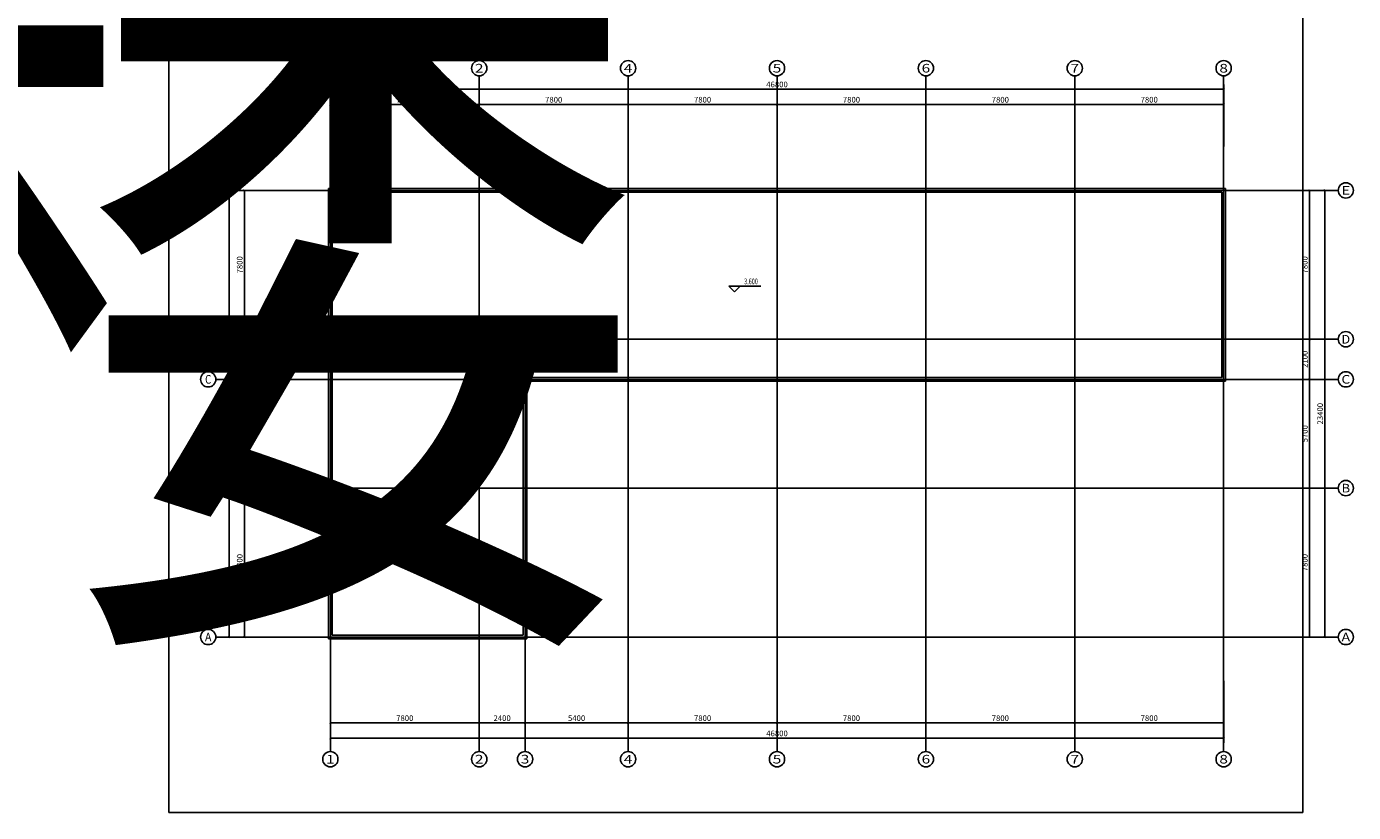
# Model space of a CAD drawing. Extents: x -4846325 to 3968465, y -962349 to 337345.
# Drawn here: x 102003 to 171520, y -504754 to -463580 of the extents above; entities that cross this region are included whole.
import ezdxf
from ezdxf.enums import TextEntityAlignment as Align

# ---------------------------------------------------------------- set-up
doc = ezdxf.new("R2010")
doc.units = 0
doc.header["$LTSCALE"] = 1000
doc.header["$MEASUREMENT"] = 0
doc.linetypes.add('DOTE', pattern=[2.42, 2, -0.2, 0.02, -0.2])
for name, color, linetype in [('AXIS', 252, 'Continuous'), ('AXIS_TEXT', 7, 'Continuous'), ('DIM_ELEV', 3, 'Continuous'), ('DOTE', 1, 'DOTE'), ('PUB_TEXT', 7, 'Continuous'), ('PUB_TITLE', 4, 'Continuous'), ('WALL-PARAPET', 6, 'Continuous')]:
    doc.layers.add(name, color=color, linetype=linetype)
doc.styles.add('_TCH_AXIS', font='COMPLEX', dxfattribs={"bigfont": 'GBCBIG'})
doc.styles.add('_TCH_DIM', font='SIMPLEX', dxfattribs={"bigfont": 'GBCBIG'})
doc.styles.add('_TCH_DIM_T3', font='@swi_gbxwxtr.shx', dxfattribs={"width": 0.56, "bigfont": '@swi_gbhzfs.shx'})
doc.styles.add('COMPLEX', font='COMPLEX')
doc.styles.get("Standard").update_dxf_attribs({"font": 'gbenor.shx', "bigfont": 'gbcbig.shx'})
doc.dimstyles.new('_TCH_ARCH&&100', dxfattribs={"dimtxt": 297.5, "dimasz": 100, "dimexe": 250, "dimexo": 300, "dimgap": 100, "dimtad": 1, "dimdec": 0, "dimzin": 0, "dimdsep": 46, "dimtxsty": '_TCH_DIM_T3', "dimblk": 'ARCHTICK', "dimcen": 0.09, "dimclrt": 7, "dimazin": 2, "dimtfac": 1, "dimtdec": 0, "dimtix": 1, "dimtmove": 2, "dimatfit": 3, "dimfxl": 0, "dimtolj": 1, "dimtzin": 0, "dimarcsym": 0})

# ---------------------------------------------------------------- blocks, each defined once
blk = doc.blocks.new('_AXISO')
blk.add_circle((0, 0), 0.5)
at = {"layer": 'AXIS_TEXT', "style": 'COMPLEX', "width": 1.041667}
blk.add_attdef('A', text='', height=0.56, dxfattribs=at).set_placement((-0.25, -0.28), (0.25, -0.28), align=Align.FIT)
blk = doc.blocks.new('_ArchTick')
at = {"color": 0, "linetype": 'ByBlock', "const_width": 0.4}
blk.add_lwpolyline([(-0.5, -0.5), (0.5, 0.5)], dxfattribs=at)
blk = doc.blocks.new('*D1368')
at = {"layer": 'AXIS', "color": 0, "lineweight": -2, "transparency": 16777216}
for p, q in [((167020, -487763), (169470, -487763)), ((169220, -495563), (169220, -487763)), ((167020, -495563), (169470, -495563))]:
    blk.add_line(p, q, dxfattribs=at)
at = {"layer": 'Defpoints', "color": 0, "transparency": 16777216}
for p in [(166720, -487763), (169220, -487763), (166720, -495563)]:
    blk.add_point(p, dxfattribs=at)
at = {"layer": 'AXIS', "color": 0, "lineweight": -2, "transparency": 16777216, "xscale": 100, "yscale": 100, "zscale": 100}
for p, rotation in [((169220, -487763), 90), ((169220, -495563), 270)]:
    blk.add_blockref('_ArchTick', p, dxfattribs=dict(at, rotation=rotation))
at = {"layer": 'AXIS', "color": 7, "transparency": 16777216, "insert": (168971, -491663), "char_height": 297.5, "attachment_point": 5, "rotation": 90, "style": '_TCH_DIM_T3'}
blk.add_mtext('\\A1;7800', dxfattribs=at)
blk = doc.blocks.new('*D1369')
at = {"layer": 'AXIS', "color": 0, "lineweight": -2, "transparency": 16777216}
for p, q in [((167020, -482063), (169470, -482063)), ((169220, -487763), (169220, -482063)), ((167020, -487763), (169470, -487763))]:
    blk.add_line(p, q, dxfattribs=at)
at = {"layer": 'Defpoints', "color": 0, "transparency": 16777216}
for p in [(166720, -482063), (169220, -482063), (166720, -487763)]:
    blk.add_point(p, dxfattribs=at)
at = {"layer": 'AXIS', "color": 0, "lineweight": -2, "transparency": 16777216, "xscale": 100, "yscale": 100, "zscale": 100}
for p, rotation in [((169220, -482063), 90), ((169220, -487763), 270)]:
    blk.add_blockref('_ArchTick', p, dxfattribs=dict(at, rotation=rotation))
at = {"layer": 'AXIS', "color": 7, "transparency": 16777216, "insert": (168971, -484913), "char_height": 297.5, "attachment_point": 5, "rotation": 90, "style": '_TCH_DIM_T3'}
blk.add_mtext('\\A1;5700', dxfattribs=at)
blk = doc.blocks.new('*D1370')
at = {"layer": 'AXIS', "color": 0, "lineweight": -2, "transparency": 16777216}
for p, q in [((167020, -479963), (169470, -479963)), ((169220, -482063), (169220, -479963)), ((167020, -482063), (169470, -482063))]:
    blk.add_line(p, q, dxfattribs=at)
at = {"layer": 'Defpoints', "color": 0, "transparency": 16777216}
for p in [(166720, -479963), (169220, -479963), (166720, -482063)]:
    blk.add_point(p, dxfattribs=at)
at = {"layer": 'AXIS', "color": 0, "lineweight": -2, "transparency": 16777216, "xscale": 100, "yscale": 100, "zscale": 100}
for p, rotation in [((169220, -479963), 90), ((169220, -482063), 270)]:
    blk.add_blockref('_ArchTick', p, dxfattribs=dict(at, rotation=rotation))
at = {"layer": 'AXIS', "color": 7, "transparency": 16777216, "insert": (168971, -481013), "char_height": 297.5, "attachment_point": 5, "rotation": 90, "style": '_TCH_DIM_T3'}
blk.add_mtext('\\A1;2100', dxfattribs=at)
blk = doc.blocks.new('*D1371')
at = {"layer": 'AXIS', "color": 0, "lineweight": -2, "transparency": 16777216}
for p, q in [((167020, -472163), (169470, -472163)), ((169220, -479963), (169220, -472163)), ((167020, -479963), (169470, -479963))]:
    blk.add_line(p, q, dxfattribs=at)
at = {"layer": 'Defpoints', "color": 0, "transparency": 16777216}
for p in [(166720, -472163), (169220, -472163), (166720, -479963)]:
    blk.add_point(p, dxfattribs=at)
at = {"layer": 'AXIS', "color": 0, "lineweight": -2, "transparency": 16777216, "xscale": 100, "yscale": 100, "zscale": 100}
for p, rotation in [((169220, -472163), 90), ((169220, -479963), 270)]:
    blk.add_blockref('_ArchTick', p, dxfattribs=dict(at, rotation=rotation))
at = {"layer": 'AXIS', "color": 7, "transparency": 16777216, "insert": (168971, -476063), "char_height": 297.5, "attachment_point": 5, "rotation": 90, "style": '_TCH_DIM_T3'}
blk.add_mtext('\\A1;7800', dxfattribs=at)
blk = doc.blocks.new('*D1372')
at = {"layer": 'AXIS', "color": 0, "lineweight": -2, "transparency": 16777216}
for p, q in [((167020, -472163), (170270, -472163)), ((170020, -495563), (170020, -472163)), ((167020, -495563), (170270, -495563))]:
    blk.add_line(p, q, dxfattribs=at)
at = {"layer": 'Defpoints', "color": 0, "transparency": 16777216}
for p in [(166720, -472163), (170020, -472163), (166720, -495563)]:
    blk.add_point(p, dxfattribs=at)
at = {"layer": 'AXIS', "color": 0, "lineweight": -2, "transparency": 16777216, "xscale": 100, "yscale": 100, "zscale": 100}
for p, rotation in [((170020, -472163), 90), ((170020, -495563), 270)]:
    blk.add_blockref('_ArchTick', p, dxfattribs=dict(at, rotation=rotation))
at = {"layer": 'AXIS', "color": 7, "transparency": 16777216, "insert": (169771, -483863), "char_height": 297.5, "attachment_point": 5, "rotation": 90, "style": '_TCH_DIM_T3'}
blk.add_mtext('\\A1;23400', dxfattribs=at)
blk = doc.blocks.new('*D1373')
at = {"layer": 'AXIS', "color": 0, "lineweight": -2, "transparency": 16777216}
for p, q in [((117920, -497863), (117920, -500313)), ((125720, -497863), (125720, -500313)), ((117920, -500063), (125720, -500063))]:
    blk.add_line(p, q, dxfattribs=at)
at = {"layer": 'Defpoints', "color": 0, "transparency": 16777216}
for p in [(117920, -497563), (125720, -497563), (125720, -500063)]:
    blk.add_point(p, dxfattribs=at)
at = {"layer": 'AXIS', "color": 0, "lineweight": -2, "transparency": 16777216, "xscale": 100, "yscale": 100, "zscale": 100, "rotation": 180}
blk.add_blockref('_ArchTick', (117920, -500063), dxfattribs=at)
at = {"layer": 'AXIS', "color": 0, "lineweight": -2, "transparency": 16777216, "xscale": 100, "yscale": 100, "zscale": 100}
blk.add_blockref('_ArchTick', (125720, -500063), dxfattribs=at)
at = {"layer": 'AXIS', "color": 7, "transparency": 16777216, "insert": (121820, -499814), "char_height": 297.5, "attachment_point": 5, "style": '_TCH_DIM_T3'}
blk.add_mtext('\\A1;7800', dxfattribs=at)
blk = doc.blocks.new('*D1374')
at = {"layer": 'AXIS', "color": 0, "lineweight": -2, "transparency": 16777216}
for p, q in [((125720, -497863), (125720, -500313)), ((128120, -497863), (128120, -500313)), ((125720, -500063), (128120, -500063))]:
    blk.add_line(p, q, dxfattribs=at)
at = {"layer": 'Defpoints', "color": 0, "transparency": 16777216}
for p in [(125720, -497563), (128120, -497563), (128120, -500063)]:
    blk.add_point(p, dxfattribs=at)
at = {"layer": 'AXIS', "color": 0, "lineweight": -2, "transparency": 16777216, "xscale": 100, "yscale": 100, "zscale": 100, "rotation": 180}
blk.add_blockref('_ArchTick', (125720, -500063), dxfattribs=at)
at = {"layer": 'AXIS', "color": 0, "lineweight": -2, "transparency": 16777216, "xscale": 100, "yscale": 100, "zscale": 100}
blk.add_blockref('_ArchTick', (128120, -500063), dxfattribs=at)
at = {"layer": 'AXIS', "color": 7, "transparency": 16777216, "insert": (126920, -499814), "char_height": 297.5, "attachment_point": 5, "style": '_TCH_DIM_T3'}
blk.add_mtext('\\A1;2400', dxfattribs=at)
blk = doc.blocks.new('*D1375')
at = {"layer": 'AXIS', "color": 0, "lineweight": -2, "transparency": 16777216}
for p, q in [((128120, -497863), (128120, -500313)), ((133520, -497863), (133520, -500313)), ((128120, -500063), (133520, -500063))]:
    blk.add_line(p, q, dxfattribs=at)
at = {"layer": 'Defpoints', "color": 0, "transparency": 16777216}
for p in [(128120, -497563), (133520, -497563), (133520, -500063)]:
    blk.add_point(p, dxfattribs=at)
at = {"layer": 'AXIS', "color": 0, "lineweight": -2, "transparency": 16777216, "xscale": 100, "yscale": 100, "zscale": 100, "rotation": 180}
blk.add_blockref('_ArchTick', (128120, -500063), dxfattribs=at)
at = {"layer": 'AXIS', "color": 0, "lineweight": -2, "transparency": 16777216, "xscale": 100, "yscale": 100, "zscale": 100}
blk.add_blockref('_ArchTick', (133520, -500063), dxfattribs=at)
at = {"layer": 'AXIS', "color": 7, "transparency": 16777216, "insert": (130820, -499814), "char_height": 297.5, "attachment_point": 5, "style": '_TCH_DIM_T3'}
blk.add_mtext('\\A1;5400', dxfattribs=at)
blk = doc.blocks.new('*D1376')
at = {"layer": 'AXIS', "color": 0, "lineweight": -2, "transparency": 16777216}
for p, q in [((133520, -497863), (133520, -500313)), ((141320, -497863), (141320, -500313)), ((133520, -500063), (141320, -500063))]:
    blk.add_line(p, q, dxfattribs=at)
at = {"layer": 'Defpoints', "color": 0, "transparency": 16777216}
for p in [(133520, -497563), (141320, -497563), (141320, -500063)]:
    blk.add_point(p, dxfattribs=at)
at = {"layer": 'AXIS', "color": 0, "lineweight": -2, "transparency": 16777216, "xscale": 100, "yscale": 100, "zscale": 100, "rotation": 180}
blk.add_blockref('_ArchTick', (133520, -500063), dxfattribs=at)
at = {"layer": 'AXIS', "color": 0, "lineweight": -2, "transparency": 16777216, "xscale": 100, "yscale": 100, "zscale": 100}
blk.add_blockref('_ArchTick', (141320, -500063), dxfattribs=at)
at = {"layer": 'AXIS', "color": 7, "transparency": 16777216, "insert": (137420, -499814), "char_height": 297.5, "attachment_point": 5, "style": '_TCH_DIM_T3'}
blk.add_mtext('\\A1;7800', dxfattribs=at)
blk = doc.blocks.new('*D1377')
at = {"layer": 'AXIS', "color": 0, "lineweight": -2, "transparency": 16777216}
for p, q in [((141320, -497863), (141320, -500313)), ((149120, -497863), (149120, -500313)), ((141320, -500063), (149120, -500063))]:
    blk.add_line(p, q, dxfattribs=at)
at = {"layer": 'Defpoints', "color": 0, "transparency": 16777216}
for p in [(141320, -497563), (149120, -497563), (149120, -500063)]:
    blk.add_point(p, dxfattribs=at)
at = {"layer": 'AXIS', "color": 0, "lineweight": -2, "transparency": 16777216, "xscale": 100, "yscale": 100, "zscale": 100, "rotation": 180}
blk.add_blockref('_ArchTick', (141320, -500063), dxfattribs=at)
at = {"layer": 'AXIS', "color": 0, "lineweight": -2, "transparency": 16777216, "xscale": 100, "yscale": 100, "zscale": 100}
blk.add_blockref('_ArchTick', (149120, -500063), dxfattribs=at)
at = {"layer": 'AXIS', "color": 7, "transparency": 16777216, "insert": (145220, -499814), "char_height": 297.5, "attachment_point": 5, "style": '_TCH_DIM_T3'}
blk.add_mtext('\\A1;7800', dxfattribs=at)
blk = doc.blocks.new('*D1378')
at = {"layer": 'AXIS', "color": 0, "lineweight": -2, "transparency": 16777216}
for p, q in [((149120, -497863), (149120, -500313)), ((156920, -497863), (156920, -500313)), ((149120, -500063), (156920, -500063))]:
    blk.add_line(p, q, dxfattribs=at)
at = {"layer": 'Defpoints', "color": 0, "transparency": 16777216}
for p in [(149120, -497563), (156920, -497563), (156920, -500063)]:
    blk.add_point(p, dxfattribs=at)
at = {"layer": 'AXIS', "color": 0, "lineweight": -2, "transparency": 16777216, "xscale": 100, "yscale": 100, "zscale": 100, "rotation": 180}
blk.add_blockref('_ArchTick', (149120, -500063), dxfattribs=at)
at = {"layer": 'AXIS', "color": 0, "lineweight": -2, "transparency": 16777216, "xscale": 100, "yscale": 100, "zscale": 100}
blk.add_blockref('_ArchTick', (156920, -500063), dxfattribs=at)
at = {"layer": 'AXIS', "color": 7, "transparency": 16777216, "insert": (153020, -499814), "char_height": 297.5, "attachment_point": 5, "style": '_TCH_DIM_T3'}
blk.add_mtext('\\A1;7800', dxfattribs=at)
blk = doc.blocks.new('*D1379')
at = {"layer": 'AXIS', "color": 0, "lineweight": -2, "transparency": 16777216}
for p, q in [((156920, -497863), (156920, -500313)), ((164720, -497863), (164720, -500313)), ((156920, -500063), (164720, -500063))]:
    blk.add_line(p, q, dxfattribs=at)
at = {"layer": 'Defpoints', "color": 0, "transparency": 16777216}
for p in [(156920, -497563), (164720, -497563), (164720, -500063)]:
    blk.add_point(p, dxfattribs=at)
at = {"layer": 'AXIS', "color": 0, "lineweight": -2, "transparency": 16777216, "xscale": 100, "yscale": 100, "zscale": 100, "rotation": 180}
blk.add_blockref('_ArchTick', (156920, -500063), dxfattribs=at)
at = {"layer": 'AXIS', "color": 0, "lineweight": -2, "transparency": 16777216, "xscale": 100, "yscale": 100, "zscale": 100}
blk.add_blockref('_ArchTick', (164720, -500063), dxfattribs=at)
at = {"layer": 'AXIS', "color": 7, "transparency": 16777216, "insert": (160820, -499814), "char_height": 297.5, "attachment_point": 5, "style": '_TCH_DIM_T3'}
blk.add_mtext('\\A1;7800', dxfattribs=at)
blk = doc.blocks.new('*D1380')
at = {"layer": 'AXIS', "color": 0, "lineweight": -2, "transparency": 16777216}
for p, q in [((117920, -497863), (117920, -501113)), ((164720, -497863), (164720, -501113)), ((117920, -500863), (164720, -500863))]:
    blk.add_line(p, q, dxfattribs=at)
at = {"layer": 'Defpoints', "color": 0, "transparency": 16777216}
for p in [(117920, -497563), (164720, -497563), (164720, -500863)]:
    blk.add_point(p, dxfattribs=at)
at = {"layer": 'AXIS', "color": 0, "lineweight": -2, "transparency": 16777216, "xscale": 100, "yscale": 100, "zscale": 100, "rotation": 180}
blk.add_blockref('_ArchTick', (117920, -500863), dxfattribs=at)
at = {"layer": 'AXIS', "color": 0, "lineweight": -2, "transparency": 16777216, "xscale": 100, "yscale": 100, "zscale": 100}
blk.add_blockref('_ArchTick', (164720, -500863), dxfattribs=at)
at = {"layer": 'AXIS', "color": 7, "transparency": 16777216, "insert": (141320, -500614), "char_height": 297.5, "attachment_point": 5, "style": '_TCH_DIM_T3'}
blk.add_mtext('\\A1;46800', dxfattribs=at)
blk = doc.blocks.new('*D1381')
at = {"layer": 'AXIS', "color": 0, "lineweight": -2, "transparency": 16777216}
for p, q in [((115620, -487763), (113170, -487763)), ((113420, -495563), (113420, -487763)), ((115620, -495563), (113170, -495563))]:
    blk.add_line(p, q, dxfattribs=at)
at = {"layer": 'Defpoints', "color": 0, "transparency": 16777216}
for p in [(113420, -487763), (115920, -487763), (115920, -495563)]:
    blk.add_point(p, dxfattribs=at)
at = {"layer": 'AXIS', "color": 0, "lineweight": -2, "transparency": 16777216, "xscale": 100, "yscale": 100, "zscale": 100}
for p, rotation in [((113420, -487763), 90), ((113420, -495563), 270)]:
    blk.add_blockref('_ArchTick', p, dxfattribs=dict(at, rotation=rotation))
at = {"layer": 'AXIS', "color": 7, "transparency": 16777216, "insert": (113171, -491663), "char_height": 297.5, "attachment_point": 5, "rotation": 90, "style": '_TCH_DIM_T3'}
blk.add_mtext('\\A1;7800', dxfattribs=at)
blk = doc.blocks.new('*D1382')
at = {"layer": 'AXIS', "color": 0, "lineweight": -2, "transparency": 16777216}
for p, q in [((115620, -482063), (113170, -482063)), ((113420, -487763), (113420, -482063)), ((115620, -487763), (113170, -487763))]:
    blk.add_line(p, q, dxfattribs=at)
at = {"layer": 'Defpoints', "color": 0, "transparency": 16777216}
for p in [(113420, -482063), (115920, -482063), (115920, -487763)]:
    blk.add_point(p, dxfattribs=at)
at = {"layer": 'AXIS', "color": 0, "lineweight": -2, "transparency": 16777216, "xscale": 100, "yscale": 100, "zscale": 100}
for p, rotation in [((113420, -482063), 90), ((113420, -487763), 270)]:
    blk.add_blockref('_ArchTick', p, dxfattribs=dict(at, rotation=rotation))
at = {"layer": 'AXIS', "color": 7, "transparency": 16777216, "insert": (113171, -484913), "char_height": 297.5, "attachment_point": 5, "rotation": 90, "style": '_TCH_DIM_T3'}
blk.add_mtext('\\A1;5700', dxfattribs=at)
blk = doc.blocks.new('*D1383')
at = {"layer": 'AXIS', "color": 0, "lineweight": -2, "transparency": 16777216}
for p, q in [((115620, -479963), (113170, -479963)), ((113420, -482063), (113420, -479963)), ((115620, -482063), (113170, -482063))]:
    blk.add_line(p, q, dxfattribs=at)
at = {"layer": 'Defpoints', "color": 0, "transparency": 16777216}
for p in [(113420, -479963), (115920, -479963), (115920, -482063)]:
    blk.add_point(p, dxfattribs=at)
at = {"layer": 'AXIS', "color": 0, "lineweight": -2, "transparency": 16777216, "xscale": 100, "yscale": 100, "zscale": 100}
for p, rotation in [((113420, -479963), 90), ((113420, -482063), 270)]:
    blk.add_blockref('_ArchTick', p, dxfattribs=dict(at, rotation=rotation))
at = {"layer": 'AXIS', "color": 7, "transparency": 16777216, "insert": (113171, -481013), "char_height": 297.5, "attachment_point": 5, "rotation": 90, "style": '_TCH_DIM_T3'}
blk.add_mtext('\\A1;2100', dxfattribs=at)
blk = doc.blocks.new('*D1384')
at = {"layer": 'AXIS', "color": 0, "lineweight": -2, "transparency": 16777216}
for p, q in [((115620, -472163), (113170, -472163)), ((113420, -479963), (113420, -472163)), ((115620, -479963), (113170, -479963))]:
    blk.add_line(p, q, dxfattribs=at)
at = {"layer": 'Defpoints', "color": 0, "transparency": 16777216}
for p in [(113420, -472163), (115920, -472163), (115920, -479963)]:
    blk.add_point(p, dxfattribs=at)
at = {"layer": 'AXIS', "color": 0, "lineweight": -2, "transparency": 16777216, "xscale": 100, "yscale": 100, "zscale": 100}
for p, rotation in [((113420, -472163), 90), ((113420, -479963), 270)]:
    blk.add_blockref('_ArchTick', p, dxfattribs=dict(at, rotation=rotation))
at = {"layer": 'AXIS', "color": 7, "transparency": 16777216, "insert": (113171, -476063), "char_height": 297.5, "attachment_point": 5, "rotation": 90, "style": '_TCH_DIM_T3'}
blk.add_mtext('\\A1;7800', dxfattribs=at)
blk = doc.blocks.new('*D1385')
at = {"layer": 'AXIS', "color": 0, "lineweight": -2, "transparency": 16777216}
for p, q in [((115620, -472163), (112370, -472163)), ((112620, -495563), (112620, -472163)), ((115620, -495563), (112370, -495563))]:
    blk.add_line(p, q, dxfattribs=at)
at = {"layer": 'Defpoints', "color": 0, "transparency": 16777216}
for p in [(112620, -472163), (115920, -472163), (115920, -495563)]:
    blk.add_point(p, dxfattribs=at)
at = {"layer": 'AXIS', "color": 0, "lineweight": -2, "transparency": 16777216, "xscale": 100, "yscale": 100, "zscale": 100}
for p, rotation in [((112620, -472163), 90), ((112620, -495563), 270)]:
    blk.add_blockref('_ArchTick', p, dxfattribs=dict(at, rotation=rotation))
at = {"layer": 'AXIS', "color": 7, "transparency": 16777216, "insert": (112371, -483863), "char_height": 297.5, "attachment_point": 5, "rotation": 90, "style": '_TCH_DIM_T3'}
blk.add_mtext('\\A1;23400', dxfattribs=at)
blk = doc.blocks.new('*D1386')
at = {"layer": 'AXIS', "color": 0, "lineweight": -2, "transparency": 16777216}
for p, q in [((117920, -469863), (117920, -467413)), ((117920, -467663), (125720, -467663)), ((125720, -469863), (125720, -467413))]:
    blk.add_line(p, q, dxfattribs=at)
at = {"layer": 'Defpoints', "color": 0, "transparency": 16777216}
for p in [(125720, -467663), (117920, -470163), (125720, -470163)]:
    blk.add_point(p, dxfattribs=at)
at = {"layer": 'AXIS', "color": 0, "lineweight": -2, "transparency": 16777216, "xscale": 100, "yscale": 100, "zscale": 100, "rotation": 180}
blk.add_blockref('_ArchTick', (117920, -467663), dxfattribs=at)
at = {"layer": 'AXIS', "color": 0, "lineweight": -2, "transparency": 16777216, "xscale": 100, "yscale": 100, "zscale": 100}
blk.add_blockref('_ArchTick', (125720, -467663), dxfattribs=at)
at = {"layer": 'AXIS', "color": 7, "transparency": 16777216, "insert": (121820, -467414), "char_height": 297.5, "attachment_point": 5, "style": '_TCH_DIM_T3'}
blk.add_mtext('\\A1;7800', dxfattribs=at)
blk = doc.blocks.new('*D1387')
at = {"layer": 'AXIS', "color": 0, "lineweight": -2, "transparency": 16777216}
for p, q in [((125720, -469863), (125720, -467413)), ((125720, -467663), (133520, -467663)), ((133520, -469863), (133520, -467413))]:
    blk.add_line(p, q, dxfattribs=at)
at = {"layer": 'Defpoints', "color": 0, "transparency": 16777216}
for p in [(133520, -467663), (125720, -470163), (133520, -470163)]:
    blk.add_point(p, dxfattribs=at)
at = {"layer": 'AXIS', "color": 0, "lineweight": -2, "transparency": 16777216, "xscale": 100, "yscale": 100, "zscale": 100, "rotation": 180}
blk.add_blockref('_ArchTick', (125720, -467663), dxfattribs=at)
at = {"layer": 'AXIS', "color": 0, "lineweight": -2, "transparency": 16777216, "xscale": 100, "yscale": 100, "zscale": 100}
blk.add_blockref('_ArchTick', (133520, -467663), dxfattribs=at)
at = {"layer": 'AXIS', "color": 7, "transparency": 16777216, "insert": (129620, -467414), "char_height": 297.5, "attachment_point": 5, "style": '_TCH_DIM_T3'}
blk.add_mtext('\\A1;7800', dxfattribs=at)
blk = doc.blocks.new('*D1388')
at = {"layer": 'AXIS', "color": 0, "lineweight": -2, "transparency": 16777216}
for p, q in [((133520, -469863), (133520, -467413)), ((133520, -467663), (141320, -467663)), ((141320, -469863), (141320, -467413))]:
    blk.add_line(p, q, dxfattribs=at)
at = {"layer": 'Defpoints', "color": 0, "transparency": 16777216}
for p in [(141320, -467663), (133520, -470163), (141320, -470163)]:
    blk.add_point(p, dxfattribs=at)
at = {"layer": 'AXIS', "color": 0, "lineweight": -2, "transparency": 16777216, "xscale": 100, "yscale": 100, "zscale": 100, "rotation": 180}
blk.add_blockref('_ArchTick', (133520, -467663), dxfattribs=at)
at = {"layer": 'AXIS', "color": 0, "lineweight": -2, "transparency": 16777216, "xscale": 100, "yscale": 100, "zscale": 100}
blk.add_blockref('_ArchTick', (141320, -467663), dxfattribs=at)
at = {"layer": 'AXIS', "color": 7, "transparency": 16777216, "insert": (137420, -467414), "char_height": 297.5, "attachment_point": 5, "style": '_TCH_DIM_T3'}
blk.add_mtext('\\A1;7800', dxfattribs=at)
blk = doc.blocks.new('*D1389')
at = {"layer": 'AXIS', "color": 0, "lineweight": -2, "transparency": 16777216}
for p, q in [((141320, -469863), (141320, -467413)), ((141320, -467663), (149120, -467663)), ((149120, -469863), (149120, -467413))]:
    blk.add_line(p, q, dxfattribs=at)
at = {"layer": 'Defpoints', "color": 0, "transparency": 16777216}
for p in [(149120, -467663), (141320, -470163), (149120, -470163)]:
    blk.add_point(p, dxfattribs=at)
at = {"layer": 'AXIS', "color": 0, "lineweight": -2, "transparency": 16777216, "xscale": 100, "yscale": 100, "zscale": 100, "rotation": 180}
blk.add_blockref('_ArchTick', (141320, -467663), dxfattribs=at)
at = {"layer": 'AXIS', "color": 0, "lineweight": -2, "transparency": 16777216, "xscale": 100, "yscale": 100, "zscale": 100}
blk.add_blockref('_ArchTick', (149120, -467663), dxfattribs=at)
at = {"layer": 'AXIS', "color": 7, "transparency": 16777216, "insert": (145220, -467414), "char_height": 297.5, "attachment_point": 5, "style": '_TCH_DIM_T3'}
blk.add_mtext('\\A1;7800', dxfattribs=at)
blk = doc.blocks.new('*D1390')
at = {"layer": 'AXIS', "color": 0, "lineweight": -2, "transparency": 16777216}
for p, q in [((149120, -469863), (149120, -467413)), ((149120, -467663), (156920, -467663)), ((156920, -469863), (156920, -467413))]:
    blk.add_line(p, q, dxfattribs=at)
at = {"layer": 'Defpoints', "color": 0, "transparency": 16777216}
for p in [(156920, -467663), (149120, -470163), (156920, -470163)]:
    blk.add_point(p, dxfattribs=at)
at = {"layer": 'AXIS', "color": 0, "lineweight": -2, "transparency": 16777216, "xscale": 100, "yscale": 100, "zscale": 100, "rotation": 180}
blk.add_blockref('_ArchTick', (149120, -467663), dxfattribs=at)
at = {"layer": 'AXIS', "color": 0, "lineweight": -2, "transparency": 16777216, "xscale": 100, "yscale": 100, "zscale": 100}
blk.add_blockref('_ArchTick', (156920, -467663), dxfattribs=at)
at = {"layer": 'AXIS', "color": 7, "transparency": 16777216, "insert": (153020, -467414), "char_height": 297.5, "attachment_point": 5, "style": '_TCH_DIM_T3'}
blk.add_mtext('\\A1;7800', dxfattribs=at)
blk = doc.blocks.new('*D1391')
at = {"layer": 'AXIS', "color": 0, "lineweight": -2, "transparency": 16777216}
for p, q in [((156920, -469863), (156920, -467413)), ((156920, -467663), (164720, -467663)), ((164720, -469863), (164720, -467413))]:
    blk.add_line(p, q, dxfattribs=at)
at = {"layer": 'Defpoints', "color": 0, "transparency": 16777216}
for p in [(164720, -467663), (156920, -470163), (164720, -470163)]:
    blk.add_point(p, dxfattribs=at)
at = {"layer": 'AXIS', "color": 0, "lineweight": -2, "transparency": 16777216, "xscale": 100, "yscale": 100, "zscale": 100, "rotation": 180}
blk.add_blockref('_ArchTick', (156920, -467663), dxfattribs=at)
at = {"layer": 'AXIS', "color": 0, "lineweight": -2, "transparency": 16777216, "xscale": 100, "yscale": 100, "zscale": 100}
blk.add_blockref('_ArchTick', (164720, -467663), dxfattribs=at)
at = {"layer": 'AXIS', "color": 7, "transparency": 16777216, "insert": (160820, -467414), "char_height": 297.5, "attachment_point": 5, "style": '_TCH_DIM_T3'}
blk.add_mtext('\\A1;7800', dxfattribs=at)
blk = doc.blocks.new('*D1392')
at = {"layer": 'AXIS', "color": 0, "lineweight": -2, "transparency": 16777216}
for p, q in [((117920, -469863), (117920, -466613)), ((117920, -466863), (164720, -466863)), ((164720, -469863), (164720, -466613))]:
    blk.add_line(p, q, dxfattribs=at)
at = {"layer": 'Defpoints', "color": 0, "transparency": 16777216}
for p in [(164720, -466863), (117920, -470163), (164720, -470163)]:
    blk.add_point(p, dxfattribs=at)
at = {"layer": 'AXIS', "color": 0, "lineweight": -2, "transparency": 16777216, "xscale": 100, "yscale": 100, "zscale": 100, "rotation": 180}
blk.add_blockref('_ArchTick', (117920, -466863), dxfattribs=at)
at = {"layer": 'AXIS', "color": 0, "lineweight": -2, "transparency": 16777216, "xscale": 100, "yscale": 100, "zscale": 100}
blk.add_blockref('_ArchTick', (164720, -466863), dxfattribs=at)
at = {"layer": 'AXIS', "color": 7, "transparency": 16777216, "insert": (141320, -466614), "char_height": 297.5, "attachment_point": 5, "style": '_TCH_DIM_T3'}
blk.add_mtext('\\A1;46800', dxfattribs=at)

msp = doc.modelspace()

# ---------------------------------------------------------------- linework, layer by layer
at = {"layer": 'AXIS'}
for p, q in [((117919.7, -470163.2), (117919.7, -466163.2)), ((125719.7, -470163.2), (125719.7, -466163.2)), ((133519.7, -470163.2), (133519.7, -466163.2)), ((141319.7, -470163.2), (141319.7, -466163.2)), ((149119.7, -470163.2), (149119.7, -466163.2)), ((156919.7, -470163.2), (156919.7, -466163.2)), ((164719.7, -470163.2), (164719.7, -466163.2)), ((115919.7, -472163.2), (111919.7, -472163.2)), ((166719.7, -472163.2), (170719.7, -472163.2)), ((115919.7, -479963.2), (111919.7, -479963.2)), ((166719.7, -479963.2), (170719.7, -479963.2)), ((115919.7, -482063.2), (111919.7, -482063.2)), ((166719.7, -482063.2), (170719.7, -482063.2)), ((115919.7, -487763.2), (111919.7, -487763.2)), ((166719.7, -487763.2), (170719.7, -487763.2)), ((115919.7, -495563.2), (111919.7, -495563.2)), ((166719.7, -495563.2), (170719.7, -495563.2)), ((117919.7, -497563.2), (117919.7, -501563.2)), ((125719.7, -497563.2), (125719.7, -501563.2)), ((128119.7, -497563.2), (128119.7, -501563.2)), ((133519.7, -497563.2), (133519.7, -501563.2)), ((141319.7, -497563.2), (141319.7, -501563.2)), ((149119.7, -497563.2), (149119.7, -501563.2)), ((156919.7, -497563.2), (156919.7, -501563.2)), ((164719.7, -497563.2), (164719.7, -501563.2))]:
    msp.add_line(p, q, dxfattribs=at)
at = {"layer": 'DIM_ELEV'}
for p, q in [((139087.5, -477484.6), (138787.5, -477184.6)), ((138787.5, -477184.6), (140467.5, -477184.6)), ((139087.5, -477484.6), (139387.5, -477184.6))]:
    msp.add_line(p, q, dxfattribs=at)
at = {"layer": 'DOTE', "ltscale": 500}
for p, q in [((117919.7, -497563.2), (117919.7, -470163.2)), ((125719.7, -497563.2), (125719.7, -470163.2)), ((133519.7, -497563.2), (133519.7, -470163.2)), ((141319.7, -497563.2), (141319.7, -470163.2)), ((149119.7, -497563.2), (149119.7, -470163.2)), ((156919.7, -497563.2), (156919.7, -470163.2)), ((164719.7, -497563.2), (164719.7, -470163.2)), ((115919.7, -472163.2), (166719.7, -472163.2)), ((112019.7, -479963.2), (166719.7, -479963.2)), ((115919.7, -482063.2), (166719.7, -482063.2)), ((128119.7, -497563.2), (128119.7, -482063.2)), ((115919.7, -487763.2), (166719.7, -487763.2)), ((115919.7, -495563.2), (166719.7, -495563.2))]:
    msp.add_line(p, q, dxfattribs=at)
at = {"layer": 'PUB_TITLE'}
msp.add_lwpolyline([(109463.1, -504754.3), (168863.1, -504754.3), (168863.1, -462754.3), (109463.1, -462754.3)], close=True, dxfattribs=at)
at = {"layer": 'WALL-PARAPET'}
for p, q in [((164819.7, -472063.2), (117819.7, -472063.2)), ((117819.7, -495663.2), (117819.7, -472063.2)), ((164619.7, -472263.2), (118019.7, -472263.2)), ((118019.7, -495463.2), (118019.7, -472263.2)), ((164619.7, -481963.2), (164619.7, -472263.2)), ((164819.7, -482163.2), (164819.7, -472063.2)), ((164619.7, -481963.2), (128019.7, -481963.2)), ((128019.7, -495463.2), (128019.7, -481963.2)), ((164819.7, -482163.2), (128219.7, -482163.2)), ((128219.7, -495663.2), (128219.7, -482163.2)), ((128019.7, -495463.2), (118019.7, -495463.2)), ((128219.7, -495663.2), (117819.7, -495663.2))]:
    msp.add_line(p, q, dxfattribs=at)

# ---------------------------------------------------------------- block references
at = {"layer": 'AXIS'}
ref = msp.add_blockref('_AXISO', (117919.7, -465763.2), dxfattribs=dict(at, xscale=800, yscale=800, zscale=800))
ref.add_attrib('A', '1', dxfattribs={"layer": 'AXIS_TEXT', "height": 452.5, "style": '_TCH_AXIS', "width": 2.333333}).set_placement((117693.4, -465989.5), (118146, -465989.5), align=Align.FIT)
ref = msp.add_blockref('_AXISO', (125719.7, -465763.2), dxfattribs=dict(at, xscale=800, yscale=800, zscale=800))
ref.add_attrib('A', '2', dxfattribs={"layer": 'AXIS_TEXT', "height": 452.5, "style": '_TCH_AXIS', "width": 1.5}).set_placement((125493.4, -465989.5), (125946, -465989.5), align=Align.FIT)
ref = msp.add_blockref('_AXISO', (133519.7, -465763.2), dxfattribs=dict(at, xscale=800, yscale=800, zscale=800))
ref.add_attrib('A', '4', dxfattribs={"layer": 'AXIS_TEXT', "height": 452.5, "style": '_TCH_AXIS', "width": 1.3125}).set_placement((133293.4, -465989.5), (133746, -465989.5), align=Align.FIT)
ref = msp.add_blockref('_AXISO', (141319.7, -465763.2), dxfattribs=dict(at, xscale=800, yscale=800, zscale=800))
ref.add_attrib('A', '5', dxfattribs={"layer": 'AXIS_TEXT', "height": 452.5, "style": '_TCH_AXIS', "width": 1.5}).set_placement((141093.4, -465989.5), (141546, -465989.5), align=Align.FIT)
ref = msp.add_blockref('_AXISO', (149119.7, -465763.2), dxfattribs=dict(at, xscale=800, yscale=800, zscale=800))
ref.add_attrib('A', '6', dxfattribs={"layer": 'AXIS_TEXT', "height": 452.5, "style": '_TCH_AXIS', "width": 1.5}).set_placement((148893.4, -465989.5), (149346, -465989.5), align=Align.FIT)
ref = msp.add_blockref('_AXISO', (156919.7, -465763.2), dxfattribs=dict(at, xscale=800, yscale=800, zscale=800))
ref.add_attrib('A', '7', dxfattribs={"layer": 'AXIS_TEXT', "height": 452.5, "style": '_TCH_AXIS', "width": 1.5}).set_placement((156693.4, -465989.5), (157146, -465989.5), align=Align.FIT)
ref = msp.add_blockref('_AXISO', (164719.7, -465763.2), dxfattribs=dict(at, xscale=800, yscale=800, zscale=800))
ref.add_attrib('A', '8', dxfattribs={"layer": 'AXIS_TEXT', "height": 452.5, "style": '_TCH_AXIS', "width": 1.5}).set_placement((164493.4, -465989.5), (164946, -465989.5), align=Align.FIT)
ref = msp.add_blockref('_AXISO', (111519.7, -472163.2), dxfattribs=dict(at, xscale=800, yscale=800, zscale=800))
ref.add_attrib('A', 'E', dxfattribs={"layer": 'AXIS_TEXT', "height": 476.1, "style": '_TCH_AXIS', "width": 0.8125}).set_placement((111372.3, -472401.3), (111667.1, -472401.3), align=Align.FIT)
ref = msp.add_blockref('_AXISO', (171119.7, -472163.2), dxfattribs=dict(at, xscale=800, yscale=800, zscale=800))
ref.add_attrib('A', 'E', dxfattribs={"layer": 'AXIS_TEXT', "height": 452.5, "style": '_TCH_AXIS', "width": 1.3125}).set_placement((170893.4, -472389.5), (171346, -472389.5), align=Align.FIT)
ref = msp.add_blockref('_AXISO', (111519.7, -479963.2), dxfattribs=dict(at, xscale=800, yscale=800, zscale=800))
ref.add_attrib('A', 'D', dxfattribs={"layer": 'AXIS_TEXT', "height": 465.9, "style": '_TCH_AXIS', "width": 0.823529}).set_placement((111364.4, -480196.2), (111675, -480196.2), align=Align.FIT)
ref = msp.add_blockref('_AXISO', (171119.7, -479963.2), dxfattribs=dict(at, xscale=800, yscale=800, zscale=800))
ref.add_attrib('A', 'D', dxfattribs={"layer": 'AXIS_TEXT', "height": 452.5, "style": '_TCH_AXIS', "width": 1.235294}).set_placement((170893.4, -480189.5), (171346, -480189.5), align=Align.FIT)
ref = msp.add_blockref('_AXISO', (111519.7, -482063.2), dxfattribs=dict(at, xscale=800, yscale=800, zscale=800))
ref.add_attrib('A', 'C', dxfattribs={"layer": 'AXIS_TEXT', "height": 455.7, "style": '_TCH_AXIS'}).set_placement((111356.9, -482291), (111682.4, -482291), align=Align.FIT)
ref = msp.add_blockref('_AXISO', (171119.7, -482063.2), dxfattribs=dict(at, xscale=800, yscale=800, zscale=800))
ref.add_attrib('A', 'C', dxfattribs={"layer": 'AXIS_TEXT', "height": 452.5, "style": '_TCH_AXIS', "width": 1.4}).set_placement((170893.4, -482289.5), (171346, -482289.5), align=Align.FIT)
ref = msp.add_blockref('_AXISO', (111519.7, -487763.2), dxfattribs=dict(at, xscale=800, yscale=800, zscale=800))
ref.add_attrib('A', 'B', dxfattribs={"layer": 'AXIS_TEXT', "height": 465.9, "style": '_TCH_AXIS', "width": 0.823529}).set_placement((111364.4, -487996.2), (111675, -487996.2), align=Align.FIT)
ref = msp.add_blockref('_AXISO', (171119.7, -487763.2), dxfattribs=dict(at, xscale=800, yscale=800, zscale=800))
ref.add_attrib('A', 'B', dxfattribs={"layer": 'AXIS_TEXT', "height": 452.5, "style": '_TCH_AXIS', "width": 1.235294}).set_placement((170893.4, -487989.5), (171346, -487989.5), align=Align.FIT)
ref = msp.add_blockref('_AXISO', (111519.7, -495563.2), dxfattribs=dict(at, xscale=800, yscale=800, zscale=800))
ref.add_attrib('A', 'A', dxfattribs={"layer": 'AXIS_TEXT', "height": 445.4, "style": '_TCH_AXIS', "width": 0.888889}).set_placement((111350, -495785.9), (111689.4, -495785.9), align=Align.FIT)
ref = msp.add_blockref('_AXISO', (171119.7, -495563.2), dxfattribs=dict(at, xscale=800, yscale=800, zscale=800))
ref.add_attrib('A', 'A', dxfattribs={"layer": 'AXIS_TEXT', "height": 452.5, "style": '_TCH_AXIS', "width": 1.166667}).set_placement((170893.4, -495789.5), (171346, -495789.5), align=Align.FIT)
ref = msp.add_blockref('_AXISO', (117919.7, -501963.2), dxfattribs=dict(at, xscale=800, yscale=800, zscale=800))
ref.add_attrib('A', '1', dxfattribs={"layer": 'AXIS_TEXT', "height": 452.5, "style": '_TCH_AXIS', "width": 2.333333}).set_placement((117693.4, -502189.5), (118146, -502189.5), align=Align.FIT)
ref = msp.add_blockref('_AXISO', (125719.7, -501963.2), dxfattribs=dict(at, xscale=800, yscale=800, zscale=800))
ref.add_attrib('A', '2', dxfattribs={"layer": 'AXIS_TEXT', "height": 452.5, "style": '_TCH_AXIS', "width": 1.5}).set_placement((125493.4, -502189.5), (125946, -502189.5), align=Align.FIT)
ref = msp.add_blockref('_AXISO', (128119.7, -501963.2), dxfattribs=dict(at, xscale=800, yscale=800, zscale=800))
ref.add_attrib('A', '3', dxfattribs={"layer": 'AXIS_TEXT', "height": 452.5, "style": '_TCH_AXIS', "width": 1.5}).set_placement((127893.4, -502189.5), (128346, -502189.5), align=Align.FIT)
ref = msp.add_blockref('_AXISO', (133519.7, -501963.2), dxfattribs=dict(at, xscale=800, yscale=800, zscale=800))
ref.add_attrib('A', '4', dxfattribs={"layer": 'AXIS_TEXT', "height": 452.5, "style": '_TCH_AXIS', "width": 1.3125}).set_placement((133293.4, -502189.5), (133746, -502189.5), align=Align.FIT)
ref = msp.add_blockref('_AXISO', (141319.7, -501963.2), dxfattribs=dict(at, xscale=800, yscale=800, zscale=800))
ref.add_attrib('A', '5', dxfattribs={"layer": 'AXIS_TEXT', "height": 452.5, "style": '_TCH_AXIS', "width": 1.5}).set_placement((141093.4, -502189.5), (141546, -502189.5), align=Align.FIT)
ref = msp.add_blockref('_AXISO', (149119.7, -501963.2), dxfattribs=dict(at, xscale=800, yscale=800, zscale=800))
ref.add_attrib('A', '6', dxfattribs={"layer": 'AXIS_TEXT', "height": 452.5, "style": '_TCH_AXIS', "width": 1.5}).set_placement((148893.4, -502189.5), (149346, -502189.5), align=Align.FIT)
ref = msp.add_blockref('_AXISO', (156919.7, -501963.2), dxfattribs=dict(at, xscale=800, yscale=800, zscale=800))
ref.add_attrib('A', '7', dxfattribs={"layer": 'AXIS_TEXT', "height": 452.5, "style": '_TCH_AXIS', "width": 1.5}).set_placement((156693.4, -502189.5), (157146, -502189.5), align=Align.FIT)
ref = msp.add_blockref('_AXISO', (164719.7, -501963.2), dxfattribs=dict(at, xscale=800, yscale=800, zscale=800))
ref.add_attrib('A', '8', dxfattribs={"layer": 'AXIS_TEXT', "height": 452.5, "style": '_TCH_AXIS', "width": 1.5}).set_placement((164493.4, -502189.5), (164946, -502189.5), align=Align.FIT)

# ---------------------------------------------------------------- texts
at = {"layer": 'DIM_ELEV', "color": 7, "style": '_TCH_DIM', "width": 0.705882}
msp.add_text('3.600', height=297.5, dxfattribs=at).set_placement((139597.5, -477079.6))
at = {"layer": 'PUB_TEXT'}
msp.add_text('六塘办公楼', height=33758.87, dxfattribs=at).set_placement((-95555.7, -492210.3))

# ---------------------------------------------------------------- dimensions: what is measured, and where the dimension line sits
at = {"layer": 'AXIS'}
for p1, p2, distance, picture, middle in [((117919.7, -470163.2), (164719.7, -470163.2), 3300, '*D1392', (141319.7, -466614.4)), ((117919.7, -470163.2), (125719.7, -470163.2), 2500, '*D1386', (121819.7, -467414.4)), ((125719.7, -470163.2), (133519.7, -470163.2), 2500, '*D1387', (129619.7, -467414.4)), ((133519.7, -470163.2), (141319.7, -470163.2), 2500, '*D1388', (137419.7, -467414.4)), ((141319.7, -470163.2), (149119.7, -470163.2), 2500, '*D1389', (145219.7, -467414.4)), ((149119.7, -470163.2), (156919.7, -470163.2), 2500, '*D1390', (153019.7, -467414.4)), ((156919.7, -470163.2), (164719.7, -470163.2), 2500, '*D1391', (160819.7, -467414.4)), ((115919.7, -495563.2), (115919.7, -472163.2), 3300, '*D1385', (112370.9, -483863.2)), ((115919.7, -479963.2), (115919.7, -472163.2), 2500, '*D1384', (113170.9, -476063.2)), ((166719.7, -479963.2), (166719.7, -472163.2), -2500, '*D1371', (168970.9, -476063.2)), ((166719.7, -495563.2), (166719.7, -472163.2), -3300, '*D1372', (169770.9, -483863.2)), ((115919.7, -482063.2), (115919.7, -479963.2), 2500, '*D1383', (113170.9, -481013.2)), ((166719.7, -482063.2), (166719.7, -479963.2), -2500, '*D1370', (168970.9, -481013.2)), ((115919.7, -487763.2), (115919.7, -482063.2), 2500, '*D1382', (113170.9, -484913.2)), ((166719.7, -487763.2), (166719.7, -482063.2), -2500, '*D1369', (168970.9, -484913.2)), ((115919.7, -495563.2), (115919.7, -487763.2), 2500, '*D1381', (113170.9, -491663.2)), ((166719.7, -495563.2), (166719.7, -487763.2), -2500, '*D1368', (168970.9, -491663.2)), ((117919.7, -497563.2), (125719.7, -497563.2), -2500, '*D1373', (121819.7, -499814.4)), ((117919.7, -497563.2), (164719.7, -497563.2), -3300, '*D1380', (141319.7, -500614.4)), ((125719.7, -497563.2), (128119.7, -497563.2), -2500, '*D1374', (126919.7, -499814.4)), ((128119.7, -497563.2), (133519.7, -497563.2), -2500, '*D1375', (130819.7, -499814.4)), ((133519.7, -497563.2), (141319.7, -497563.2), -2500, '*D1376', (137419.7, -499814.4)), ((141319.7, -497563.2), (149119.7, -497563.2), -2500, '*D1377', (145219.7, -499814.4)), ((149119.7, -497563.2), (156919.7, -497563.2), -2500, '*D1378', (153019.7, -499814.4)), ((156919.7, -497563.2), (164719.7, -497563.2), -2500, '*D1379', (160819.7, -499814.4))]:
    dim = msp.add_aligned_dim(p1=p1, p2=p2, distance=distance, dimstyle='_TCH_ARCH&&100', dxfattribs=at)
    dim.commit()
    dim.dimension.update_dxf_attribs({"geometry": picture, "text_midpoint": middle})

doc.saveas('drawing.dxf')
